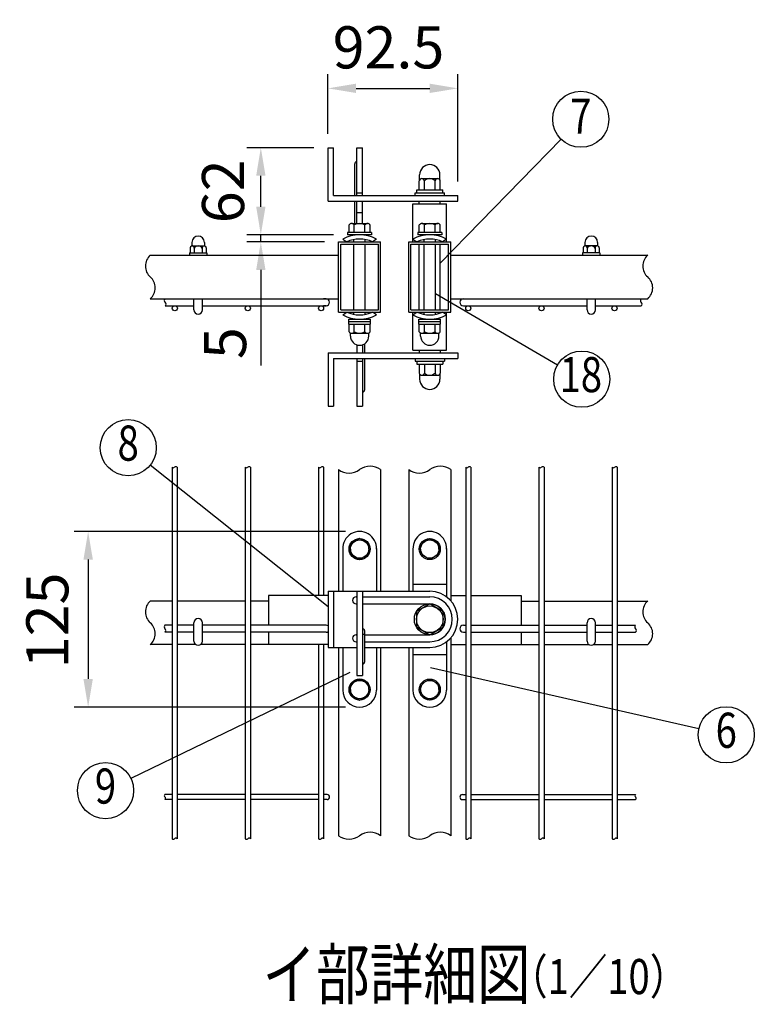
# Model space of a CAD drawing. Units: millimetres. Extents: x 389 to 7340, y 453 to 5280.
# Drawn here: x 389 to 1436, y 453 to 1855 of the extents above; entities that cross this region are included whole.
import ezdxf
from ezdxf.enums import TextEntityAlignment as Align

# ---------------------------------------------------------------- set-up
doc = ezdxf.new("R2010")
doc.units = ezdxf.units.MM
doc.header["$LTSCALE"] = 100
doc.header["$PDMODE"] = 33
doc.header["$PDSIZE"] = 5
for name, color, linetype in [('MOJI', 6, 'Continuous'), ('SJC', 1, 'Continuous'), ('SUNPOU', 4, 'Continuous')]:
    doc.layers.add(name, color=color, linetype=linetype)
doc.styles.add('EXT08', font='ROMANS', dxfattribs={"width": 0.8, "bigfont": 'EXTFONT'})
doc.styles.get("Standard").update_dxf_attribs({"font": 'arial.ttf'})
doc.dimstyles.new('SJC', dxfattribs={"dimtxt": 0.18, "dimasz": 0.18, "dimexe": 0.18, "dimexo": 0.0625, "dimgap": 0.09, "dimtad": 0, "dimtih": 1, "dimtoh": 1, "dimdec": 4, "dimzin": 0, "dimdsep": 46, "dimtxsty": 'Standard', "dimcen": 0.09, "dimadec": 0, "dimazin": 0, "dimtfac": 1, "dimtdec": 4, "dimtofl": 0, "dimtmove": 0, "dimatfit": 3, "dimfxl": 1, "dimtolj": 1, "dimtzin": 0, "dimarcsym": 0})

# ---------------------------------------------------------------- blocks, each defined once
blk = doc.blocks.new('*D34')
at = {"layer": 'DEFPOINTS', "color": 0}
for p in [(873.6, 1126.2), (486.9, 876.2), (873.6, 876.2)]:
    blk.add_point(p, dxfattribs=at)
at = {"layer": 'SUNPOU', "color": 0, "lineweight": -2}
for p, q in [((853.6, 1126.2), (466.9, 1126.2)), ((486.9, 1086.2), (486.9, 916.2)), ((853.6, 876.2), (466.9, 876.2))]:
    blk.add_line(p, q, dxfattribs=at)
at = {"layer": 'SUNPOU', "color": 0}
for points in [[(480.2, 1086.2), (493.6, 1086.2), (486.9, 1126.2)], [(480.2, 916.2), (493.6, 916.2), (486.9, 876.2)]]:
    blk.add_solid(points, dxfattribs=at)
at = {"layer": 'SUNPOU', "color": 0, "insert": (428.7, 999.6), "char_height": 60, "attachment_point": 5, "rotation": 90, "style": 'EXT08'}
blk.add_mtext('\\A1;125', dxfattribs=at)
blk = doc.blocks.new('*D35')
at = {"layer": 'DEFPOINTS', "color": 0}
for p in [(732.9, 1672.6), (828.6, 1672.6), (732.9, 1548.6)]:
    blk.add_point(p, dxfattribs=at)
at = {"layer": 'SUNPOU', "color": 0, "lineweight": -2}
for p, q in [((808.6, 1672.6), (712.9, 1672.6)), ((732.9, 1588.6), (732.9, 1632.6))]:
    blk.add_line(p, q, dxfattribs=at)
at = {"layer": 'SUNPOU', "color": 0}
for points in [[(726.3, 1632.6), (739.6, 1632.6), (732.9, 1672.6)], [(726.3, 1588.6), (739.6, 1588.6), (732.9, 1548.6)]]:
    blk.add_solid(points, dxfattribs=at)
at = {"layer": 'SUNPOU', "color": 0, "insert": (679.1, 1610.5), "char_height": 60, "attachment_point": 5, "rotation": 90, "style": 'EXT08'}
blk.add_mtext('\\A1;62', dxfattribs=at)
blk = doc.blocks.new('*D36')
at = {"layer": 'DEFPOINTS', "color": 0}
for p in [(732.9, 1548.6), (856.6, 1548.6), (843.6, 1538.6)]:
    blk.add_point(p, dxfattribs=at)
at = {"layer": 'SUNPOU', "color": 0, "lineweight": -2}
for p, q in [((732.9, 1588.6), (732.9, 1628.6)), ((836.6, 1548.6), (712.9, 1548.6)), ((732.9, 1538.6), (732.9, 1548.6)), ((823.6, 1538.6), (712.9, 1538.6)), ((732.9, 1498.6), (732.9, 1458.6))]:
    blk.add_line(p, q, dxfattribs=at)
at = {"layer": 'SUNPOU', "color": 0}
for points in [[(726.3, 1588.6), (739.6, 1588.6), (732.9, 1548.6)], [(726.3, 1498.6), (739.6, 1498.6), (732.9, 1538.6)]]:
    blk.add_solid(points, dxfattribs=at)
at = {"layer": 'SUNPOU', "color": 0, "insert": (682, 1394.3), "char_height": 60, "attachment_point": 5, "rotation": 90, "style": 'EXT08'}
blk.add_mtext('\\A1;5', dxfattribs=at)
blk = doc.blocks.new('*D37')
at = {"layer": 'DEFPOINTS', "color": 0}
for p in [(1013.6, 1757.1), (828.6, 1672.6), (1013.6, 1604.6)]:
    blk.add_point(p, dxfattribs=at)
at = {"layer": 'SUNPOU', "color": 0, "lineweight": -2}
for p, q in [((828.6, 1692.6), (828.6, 1777.1)), ((1013.6, 1624.6), (1013.6, 1777.1)), ((868.6, 1757.1), (973.6, 1757.1))]:
    blk.add_line(p, q, dxfattribs=at)
at = {"layer": 'SUNPOU', "color": 0}
for points in [[(868.6, 1763.8), (868.6, 1750.5), (828.6, 1757.1)], [(973.6, 1763.8), (973.6, 1750.5), (1013.6, 1757.1)]]:
    blk.add_solid(points, dxfattribs=at)
at = {"layer": 'SUNPOU', "color": 0, "insert": (914.8, 1815.5), "char_height": 60, "attachment_point": 5, "style": 'EXT08'}
blk.add_mtext('\\A1;92.5', dxfattribs=at)

msp = doc.modelspace()

# ---------------------------------------------------------------- linework, layer by layer
at = {"layer": 'MOJI'}
for p, q in [((988.64079, 1508.10761), (1160.88401, 1684.53716)), ((981.64079, 1465.11411), (1155.61982, 1363.29958)), ((828.64079, 1018.81578), (575.41909, 1220.79282)), ((859.51477, 925.62311), (547.63867, 774.70883)), ((974.69498, 932.53054), (1357.01092, 845.57835))]:
    msp.add_line(p, q, dxfattribs=at)
for centre in [(1188.82667, 1713.15897), (1190.14272, 1343.09638), (543.9851, 1245.52952), (1396.01486, 836.70747), (511.6326, 757.28579)]:
    msp.add_circle(centre, 40, dxfattribs=at)
at = {"layer": 'SJC'}
for p, q in [((949.64079, 1538.56677), (949.64079, 1592.56677)), ((949.64079, 1592.56677), (997.64079, 1592.56677)), ((958.64079, 1592.56677), (958.64079, 1596.56677)), ((988.64079, 1592.56677), (988.64079, 1596.56677)), ((997.64079, 1538.56677), (997.64079, 1592.56677)), ((843.64079, 1438.56677), (843.64079, 1538.56677)), ((843.64079, 1538.56677), (903.64079, 1538.56677)), ((865.64079, 1538.56677), (865.64079, 1541.83338)), ((865.64079, 1441.76677), (865.64079, 1535.36677)), ((881.64079, 1538.56677), (881.64079, 1541.83338)), ((881.64079, 1441.76677), (881.64079, 1535.36677)), ((903.64079, 1438.56677), (903.64079, 1538.56677)), ((943.64079, 1438.56677), (943.64079, 1538.56677)), ((943.64079, 1538.56677), (1003.64079, 1538.56677)), ((958.64079, 1441.76677), (958.64079, 1535.36677)), ((965.64079, 1538.56677), (965.64079, 1541.83338)), ((965.64079, 1441.76677), (965.64079, 1535.36677)), ((981.64079, 1538.56677), (981.64079, 1541.83338)), ((981.64079, 1441.76677), (981.64079, 1535.36677)), ((988.64079, 1441.76677), (988.64079, 1535.36677)), ((1003.64079, 1438.56677), (1003.64079, 1538.56677)), ((575.45417, 1519.56677), (843.64079, 1519.56677)), ((1003.64079, 1519.56677), (1284.11423, 1519.56677)), ((575.45417, 1457.56677), (843.64079, 1457.56677)), ((596.52663, 1447.56677), (637.64079, 1447.56677)), ((649.64079, 1447.56677), (825.84079, 1447.56677)), ((825.84079, 1457.56677), (822.44079, 1457.56677)), ((825.84079, 1447.56677), (822.44079, 1447.56677)), ((1003.64079, 1457.56677), (1284.11423, 1457.56677)), ((1021.44079, 1457.56677), (1024.84079, 1457.56677)), ((1021.44079, 1447.56677), (1197.64079, 1447.56677)), ((1021.44079, 1447.56677), (1024.84079, 1447.56677)), ((1209.64079, 1447.56677), (1274.95399, 1447.56677)), ((843.64079, 1438.56677), (903.64079, 1438.56677)), ((865.64079, 1435.30015), (865.64079, 1438.56677)), ((881.64079, 1435.30015), (881.64079, 1438.56677)), ((943.64079, 1438.56677), (1003.64079, 1438.56677)), ((949.64079, 1384.56677), (949.64079, 1438.56677)), ((965.64079, 1435.30015), (965.64079, 1438.56677)), ((981.64079, 1435.30015), (981.64079, 1438.56677)), ((997.64079, 1384.56677), (997.64079, 1438.56677)), ((949.64079, 1384.56677), (997.64079, 1384.56677)), ((958.64079, 1384.56677), (958.64079, 1380.56677)), ((988.64079, 1384.56677), (988.64079, 1380.56677)), ((606.44079, 1217.65018), (606.44079, 688.83426)), ((613.64079, 1217.65018), (613.64079, 688.83426)), ((710.84079, 1217.65018), (710.84079, 688.83426)), ((718.04079, 1217.65018), (718.04079, 688.83426)), ((815.24079, 1217.65018), (815.24079, 1041.1616)), ((815.24079, 1217.65018), (815.24079, 1035.1616)), ((822.44079, 1217.65018), (822.44079, 1041.1616)), ((822.44079, 1217.65018), (822.44079, 1035.1616)), ((843.64079, 1214.30303), (843.64079, 1041.1616)), ((903.64079, 1214.30303), (903.64079, 1041.1616)), ((943.64079, 1214.30303), (943.64079, 1041.1616)), ((1003.64079, 1214.30303), (1003.64079, 1027.61911)), ((1024.84079, 1217.65018), (1024.84079, 688.83426)), ((1032.04079, 1217.65018), (1032.04079, 688.83426)), ((1129.24079, 1217.65018), (1129.24079, 688.83426)), ((1136.44079, 1217.65018), (1136.44079, 688.83426)), ((1233.64079, 1217.65018), (1233.64079, 688.83426)), ((1240.84079, 1217.65018), (1240.84079, 688.83426)), ((606.44079, 1027.1616), (575.45417, 1027.1616)), ((710.84079, 1027.1616), (613.64079, 1027.1616)), ((743.64079, 1027.1616), (718.04079, 1027.1616)), ((743.64079, 1035.1616), (743.64079, 992.7616)), ((828.64079, 1035.1616), (743.64079, 1035.1616)), ((1003.64079, 1035.1616), (1024.84079, 1035.1616)), ((1032.04079, 1035.1616), (1103.64079, 1035.1616)), ((1103.64079, 1035.1616), (1103.64079, 992.7616)), ((1103.64079, 1027.1616), (1129.24079, 1027.1616)), ((1136.44079, 1027.1616), (1233.64079, 1027.1616)), ((1240.84079, 1027.1616), (1284.11423, 1027.1616)), ((606.44079, 992.7616), (596.37078, 992.7616)), ((606.44079, 982.7616), (596.37078, 982.7616)), ((637.64079, 992.7616), (613.64079, 992.7616)), ((637.64079, 982.7616), (613.64079, 982.7616)), ((710.84079, 992.7616), (649.64079, 992.7616)), ((710.84079, 982.7616), (649.64079, 982.7616)), ((825.84079, 992.7616), (718.04079, 992.7616)), ((825.84079, 982.7616), (718.04079, 982.7616)), ((743.64079, 982.7616), (743.64079, 965.1616)), ((1021.44079, 992.7616), (1024.84079, 992.7616)), ((1021.44079, 982.7616), (1024.84079, 982.7616)), ((1032.04079, 992.7616), (1129.24079, 992.7616)), ((1032.04079, 982.7616), (1129.24079, 982.7616)), ((1103.64079, 982.7616), (1103.64079, 965.1616)), ((1136.44079, 992.7616), (1197.64079, 992.7616)), ((1136.44079, 982.7616), (1197.64079, 982.7616)), ((1209.64079, 992.7616), (1233.64079, 992.7616)), ((1209.64079, 982.7616), (1233.64079, 982.7616)), ((1240.84079, 992.7616), (1266.76471, 992.7616)), ((1240.84079, 982.7616), (1266.76471, 982.7616)), ((1003.64079, 974.70409), (1003.64079, 693.05093)), ((606.44079, 965.1616), (575.45417, 965.1616)), ((640.32416, 965.1616), (613.64079, 965.1616)), ((710.84079, 965.1616), (646.95741, 965.1616)), ((743.64079, 965.1616), (718.04079, 965.1616)), ((828.64079, 965.1616), (743.64079, 965.1616)), ((815.24079, 965.1616), (815.24079, 688.83426)), ((815.24079, 961.1616), (815.24079, 688.83426)), ((822.44079, 965.1616), (822.44079, 688.83426)), ((822.44079, 961.1616), (822.44079, 688.83426)), ((843.64079, 961.1616), (843.64079, 693.05093)), ((903.64079, 961.1616), (903.64079, 693.05093)), ((943.64079, 961.1616), (943.64079, 693.05093)), ((1003.64079, 965.1616), (1024.84079, 965.1616)), ((1032.04079, 965.1616), (1103.64079, 965.1616)), ((1103.64079, 965.1616), (1129.24079, 965.1616)), ((1136.44079, 965.1616), (1200.32416, 965.1616)), ((1206.95741, 965.1616), (1233.64079, 965.1616)), ((1240.84079, 965.1616), (1284.11423, 965.1616)), ((606.44079, 751.7616), (596.28515, 751.7616)), ((606.44079, 744.5616), (596.28515, 744.5616)), ((710.84079, 751.7616), (613.64079, 751.7616)), ((710.84079, 744.5616), (613.64079, 744.5616)), ((815.24079, 751.7616), (718.04079, 751.7616)), ((815.24079, 744.5616), (718.04079, 744.5616)), ((827.24079, 751.7616), (822.44079, 751.7616)), ((827.24079, 744.5616), (822.44079, 744.5616)), ((1020.04079, 751.7616), (1024.84079, 751.7616)), ((1020.04079, 744.5616), (1024.84079, 744.5616)), ((1032.04079, 751.7616), (1129.24079, 751.7616)), ((1032.04079, 744.5616), (1129.24079, 744.5616)), ((1136.44079, 751.7616), (1233.64079, 751.7616)), ((1136.44079, 744.5616), (1233.64079, 744.5616)), ((1240.84079, 751.7616), (1266.76471, 751.7616)), ((1240.84079, 744.5616), (1266.76471, 744.5616))]:
    msp.add_line(p, q, dxfattribs=at)
for centre, radius, start, end in [((588.89838, 1504.06677), 20.51821, 130.93733649, 229.06266351), ((1297.55844, 1504.06677), 20.51821, 130.93733649, 229.06266351), ((562.00996, 1473.06677), 20.51821, 310.93733649, 49.06266351), ((1270.67002, 1473.06677), 20.51821, 310.93733649, 49.06266351), ((598.50507, 1455.06677), 3.18814, 128.3573132, 231.6426868), ((594.82285, 1450.06677), 3.02537, 304.27483879, 55.72516121), ((825.84079, 1452.56677), 5, 270, 90), ((1021.44079, 1452.56677), 5, 90, 270), ((1276.93244, 1455.06677), 3.18814, 128.3573132, 231.6426868), ((1273.25022, 1450.06677), 3.02537, 304.27483879, 55.72516121), ((608.24079, 1219.43786), 2.53689, 224.80337929, 315.19662071), ((611.84079, 1215.86249), 2.53689, 44.80337929, 135.19662071), ((712.64079, 1219.43786), 2.53689, 224.80337929, 315.19662071), ((716.24079, 1215.86249), 2.53689, 44.80337929, 135.19662071), ((817.04079, 1219.43786), 2.53689, 224.80337929, 315.19662071), ((820.64079, 1215.86249), 2.53689, 44.80337929, 135.19662071), ((858.64079, 1234.7253), 25.33909, 233.703011, 306.296989), ((888.64079, 1193.88075), 25.33909, 53.703011, 126.296989), ((958.64079, 1234.7253), 25.33909, 233.703011, 306.296989), ((988.64079, 1193.88075), 25.33909, 53.703011, 126.296989), ((1026.64079, 1219.43786), 2.53689, 224.80337929, 315.19662071), ((1030.24079, 1215.86249), 2.53689, 44.80337929, 135.19662071), ((1131.04079, 1219.43786), 2.53689, 224.80337929, 315.19662071), ((1134.64079, 1215.86249), 2.53689, 44.80337929, 135.19662071), ((1235.44079, 1219.43786), 2.53689, 224.80337929, 315.19662071), ((1239.04079, 1215.86249), 2.53689, 44.80337929, 135.19662071), ((588.89838, 1011.6616), 20.51821, 130.93733649, 229.06266351), ((1297.55844, 1011.6616), 20.51821, 130.93733649, 229.06266351), ((562.00996, 980.6616), 20.51821, 310.93733649, 49.06266351), ((1270.67002, 980.6616), 20.51821, 310.93733649, 49.06266351), ((598.34923, 990.2616), 3.18814, 128.3573132, 231.6426868), ((594.667, 985.2616), 3.02537, 304.27483879, 55.72516121), ((825.84079, 987.7616), 5, 55.94420226, 90), ((825.84079, 987.7616), 5, 270, 304.05579774), ((1021.44079, 987.7616), 5, 90, 270), ((1268.74316, 990.2616), 3.18814, 128.3573132, 231.6426868), ((1265.06094, 985.2616), 3.02537, 304.27483879, 55.72516121), ((597.67006, 750.0116), 2.2317, 128.3573132, 231.6426868), ((594.90334, 746.4116), 2.30909, 306.75692942, 53.24307059), ((827.24079, 748.1616), 3.6, 270, 90), ((1020.04079, 748.1616), 3.6, 90, 270), ((1268.35629, 749.9116), 2.44041, 130.70576209, 229.29423791), ((1265.57207, 746.3116), 2.11776, 304.27483879, 55.72516121), ((608.24079, 690.62195), 2.53689, 224.80337929, 315.19662071), ((611.84079, 687.04657), 2.53689, 44.80337929, 135.19662071), ((712.64079, 690.62195), 2.53689, 224.80337929, 315.19662071), ((716.24079, 687.04657), 2.53689, 44.80337929, 135.19662071), ((817.04079, 690.62195), 2.53689, 224.80337929, 315.19662071), ((820.64079, 687.04657), 2.53689, 44.80337929, 135.19662071), ((858.64079, 713.4732), 25.33909, 233.703011, 306.296989), ((888.64079, 672.62865), 25.33909, 53.703011, 126.296989), ((958.64079, 713.4732), 25.33909, 233.703011, 306.296989), ((988.64079, 672.62865), 25.33909, 53.703011, 126.296989), ((1026.64079, 690.62195), 2.53689, 224.80337929, 315.19662071), ((1030.24079, 687.04657), 2.53689, 44.80337929, 135.19662071), ((1131.04079, 690.62195), 2.53689, 224.80337929, 315.19662071), ((1134.64079, 687.04657), 2.53689, 44.80337929, 135.19662071), ((1235.44079, 690.62195), 2.53689, 224.80337929, 315.19662071), ((1239.04079, 687.04657), 2.53689, 44.80337929, 135.19662071)]:
    msp.add_arc(centre, radius, start, end, dxfattribs=at)
at = {"layer": 'SUNPOU'}
for p, q in [((828.64079, 1672.56677), (836.64079, 1672.56677)), ((828.64079, 1672.56677), (836.64079, 1672.56677)), ((828.64079, 1596.56677), (828.64079, 1672.56677)), ((836.64079, 1604.56677), (836.64079, 1672.56677)), ((869.64079, 1672.56677), (877.64079, 1672.56677)), ((869.64079, 1604.56677), (869.64079, 1672.56677)), ((877.64079, 1604.56677), (877.64079, 1672.56677)), ((866.64079, 1604.56677), (866.64079, 1649.69918)), ((959.14079, 1626.72546), (959.14079, 1634.06677)), ((962.39079, 1628.56677), (984.89079, 1628.56677)), ((988.14079, 1626.72546), (988.14079, 1634.06677)), ((955.24079, 1612.56677), (992.04079, 1612.56677)), ((955.24079, 1608.56677), (955.24079, 1612.56677)), ((958.64079, 1612.56677), (958.64079, 1625.31917)), ((966.14079, 1612.56677), (966.14079, 1625.31917)), ((981.14079, 1612.56677), (981.14079, 1625.31917)), ((988.64079, 1612.56677), (988.64079, 1625.31917)), ((992.04079, 1608.56677), (992.04079, 1612.56677)), ((836.64079, 1604.56677), (1013.64079, 1604.56677)), ((869.64079, 1608.56677), (877.64079, 1608.56677)), ((952.64079, 1608.56677), (994.64079, 1608.56677)), ((952.64079, 1604.56677), (952.64079, 1608.56677)), ((955.64079, 1608.56677), (991.64079, 1608.56677)), ((994.64079, 1604.56677), (994.64079, 1608.56677)), ((1013.64079, 1596.56677), (1013.64079, 1604.56677)), ((828.64079, 1596.56677), (1013.64079, 1596.56677)), ((866.64079, 1564.76677), (866.64079, 1596.56677)), ((869.64079, 1564.76677), (869.64079, 1596.56677)), ((877.64079, 1564.76677), (877.64079, 1596.56677)), ((869.64079, 1580.56677), (877.64079, 1580.56677)), ((858.64079, 1551.76677), (858.64079, 1562.6017)), ((862.39079, 1564.76677), (884.89079, 1564.76677)), ((866.14079, 1551.76677), (866.14079, 1562.6017)), ((881.14079, 1551.76677), (881.14079, 1562.6017)), ((888.64079, 1551.76677), (888.64079, 1562.6017)), ((958.64079, 1551.76677), (958.64079, 1562.6017)), ((962.39079, 1564.76677), (984.89079, 1564.76677)), ((966.14079, 1551.76677), (966.14079, 1562.6017)), ((981.14079, 1551.76677), (981.14079, 1562.6017)), ((988.64079, 1551.76677), (988.64079, 1562.6017)), ((849.64079, 1542.43019), (855.31048, 1538.56677)), ((890.64079, 1551.76677), (856.64079, 1551.76677)), ((856.64079, 1551.76677), (856.64079, 1548.56677)), ((890.64079, 1548.56677), (856.64079, 1548.56677)), ((888.64079, 1551.76677), (858.64079, 1551.76677)), ((890.64079, 1551.76677), (890.64079, 1548.56677)), ((897.64079, 1542.43019), (891.97109, 1538.56677)), ((949.64079, 1542.43019), (955.31048, 1538.56677)), ((990.64079, 1551.76677), (956.64079, 1551.76677)), ((956.64079, 1551.76677), (956.64079, 1548.56677)), ((990.64079, 1548.56677), (956.64079, 1548.56677)), ((988.64079, 1551.76677), (958.64079, 1551.76677)), ((990.64079, 1551.76677), (990.64079, 1548.56677)), ((997.64079, 1542.43019), (991.97109, 1538.56677)), ((632.14079, 1530.27694), (632.14079, 1522.76677)), ((634.64079, 1537.76677), (634.64079, 1533.24246)), ((635.01579, 1532.76677), (652.26579, 1532.76677)), ((637.89079, 1532.76677), (637.89079, 1532.76677)), ((637.89079, 1529.447), (637.89079, 1522.76677)), ((649.39079, 1530.27694), (649.39079, 1522.76677)), ((652.64079, 1537.76677), (652.64079, 1533.24246)), ((655.14079, 1530.27694), (655.14079, 1522.76677)), ((846.84079, 1441.76677), (846.84079, 1535.36677)), ((846.84079, 1535.36677), (900.44079, 1535.36677)), ((900.44079, 1441.76677), (900.44079, 1535.36677)), ((946.84079, 1441.76677), (946.84079, 1535.36677)), ((946.84079, 1535.36677), (1000.44079, 1535.36677)), ((1000.44079, 1441.76677), (1000.44079, 1535.36677)), ((1192.14079, 1530.27694), (1192.14079, 1522.76677)), ((1194.64079, 1537.76677), (1194.64079, 1533.24246)), ((1212.26579, 1532.76677), (1195.01579, 1532.76677)), ((1197.89079, 1530.27694), (1197.89079, 1522.76677)), ((1209.39079, 1532.76677), (1209.39079, 1532.76677)), ((1209.39079, 1529.447), (1209.39079, 1522.76677)), ((1212.64079, 1537.76677), (1212.64079, 1533.24246)), ((1215.14079, 1530.27694), (1215.14079, 1522.76677)), ((631.14079, 1522.76677), (631.14079, 1519.56677)), ((631.14079, 1522.76677), (656.14079, 1522.76677)), ((656.14079, 1522.76677), (656.14079, 1519.56677)), ((1191.14079, 1522.76677), (1191.14079, 1519.56677)), ((1216.14079, 1522.76677), (1191.14079, 1522.76677)), ((1216.14079, 1522.76677), (1216.14079, 1519.56677)), ((732.94393, 1458.56677), (732.94393, 1362.73641)), ((637.64079, 1441.56677), (637.64079, 1457.56677)), ((649.64079, 1441.56677), (649.64079, 1457.56677)), ((1197.64079, 1441.56677), (1197.64079, 1457.56677)), ((1209.64079, 1441.56677), (1209.64079, 1457.56677)), ((846.84079, 1441.76677), (900.44079, 1441.76677)), ((849.64079, 1434.70334), (855.31048, 1438.56677)), ((897.64079, 1434.70334), (891.97109, 1438.56677)), ((946.84079, 1441.76677), (1000.44079, 1441.76677)), ((949.64079, 1434.70334), (955.31048, 1438.56677)), ((997.64079, 1434.70334), (991.97109, 1438.56677)), ((858.14079, 1428.56677), (889.14079, 1428.56677)), ((858.14079, 1425.36677), (858.14079, 1428.56677)), ((858.14079, 1425.36677), (889.14079, 1425.36677)), ((858.24079, 1421.36677), (858.24079, 1425.36677)), ((858.24079, 1421.36677), (889.04079, 1421.36677)), ((858.64079, 1410.53183), (858.64079, 1421.36677)), ((866.14079, 1410.53183), (866.14079, 1421.36677)), ((881.14079, 1410.53183), (881.14079, 1421.36677)), ((888.64079, 1410.53183), (888.64079, 1421.36677)), ((889.04079, 1421.36677), (889.04079, 1425.36677)), ((889.14079, 1425.36677), (889.14079, 1428.56677)), ((958.14079, 1428.56677), (989.14079, 1428.56677)), ((958.14079, 1425.36677), (958.14079, 1428.56677)), ((958.14079, 1425.36677), (989.14079, 1425.36677)), ((958.24079, 1421.36677), (958.24079, 1425.36677)), ((958.24079, 1421.36677), (989.04079, 1421.36677)), ((958.64079, 1410.53183), (958.64079, 1421.36677)), ((966.14079, 1410.53183), (966.14079, 1421.36677)), ((981.14079, 1410.53183), (981.14079, 1421.36677)), ((988.64079, 1410.53183), (988.64079, 1421.36677)), ((989.04079, 1421.36677), (989.04079, 1425.36677)), ((989.14079, 1425.36677), (989.14079, 1428.56677)), ((860.64079, 1404.36677), (860.64079, 1408.17186)), ((860.64079, 1404.36677), (860.64079, 1405.36677)), ((862.39079, 1408.36677), (884.89079, 1408.36677)), ((886.64079, 1404.36677), (886.64079, 1408.17186)), ((886.64079, 1404.36677), (886.64079, 1405.36677)), ((960.64079, 1404.36677), (960.64079, 1408.17186)), ((960.64079, 1404.36677), (960.64079, 1405.36677)), ((962.39079, 1408.36677), (984.89079, 1408.36677)), ((986.64079, 1404.36677), (986.64079, 1408.17186)), ((986.64079, 1404.36677), (986.64079, 1405.36677)), ((869.64079, 1391.99745), (869.64079, 1380.56677)), ((877.64079, 1391.99745), (877.64079, 1380.56677)), ((880.64079, 1393.41232), (880.64079, 1380.47818)), ((828.64079, 1380.56677), (1013.64079, 1380.56677)), ((828.64079, 1380.56677), (828.64079, 1304.56677)), ((1013.64079, 1380.56677), (1013.64079, 1372.56677)), ((836.64079, 1372.56677), (1013.64079, 1372.56677)), ((836.64079, 1372.56677), (836.64079, 1304.56677)), ((869.64079, 1372.56677), (869.64079, 1304.56677)), ((869.64079, 1368.56677), (877.64079, 1368.56677)), ((877.64079, 1372.56677), (877.64079, 1304.56677)), ((880.64079, 1372.47818), (880.64079, 1327.34577)), ((952.64079, 1372.56677), (952.64079, 1368.56677)), ((952.64079, 1368.56677), (994.64079, 1368.56677)), ((955.24079, 1368.56677), (955.24079, 1364.56677)), ((955.24079, 1364.56677), (992.04079, 1364.56677)), ((955.64079, 1368.56677), (991.64079, 1368.56677)), ((958.64079, 1364.56677), (958.64079, 1351.81436)), ((966.14079, 1364.56677), (966.14079, 1351.81436)), ((981.14079, 1364.56677), (981.14079, 1351.81436)), ((988.64079, 1364.56677), (988.64079, 1351.81436)), ((992.04079, 1368.56677), (992.04079, 1364.56677)), ((994.64079, 1372.56677), (994.64079, 1368.56677)), ((959.14079, 1350.40807), (959.14079, 1343.06677)), ((962.39079, 1348.56677), (984.89079, 1348.56677)), ((988.14079, 1350.40807), (988.14079, 1343.06677)), ((828.64079, 1304.56677), (836.64079, 1304.56677)), ((828.64079, 1304.56677), (836.64079, 1304.56677)), ((869.64079, 1304.56677), (877.64079, 1304.56677)), ((873.64079, 1116.1616), (860.64079, 1108.64491)), ((860.64079, 1101.1616), (860.64079, 1108.64491)), ((886.64079, 1108.64491), (873.64079, 1116.1616)), ((886.64079, 1101.1616), (886.64079, 1108.64491)), ((960.64079, 1108.64491), (973.64079, 1116.1616)), ((960.64079, 1101.1616), (960.64079, 1108.64491)), ((973.64079, 1116.1616), (986.64079, 1108.64491)), ((986.64079, 1101.1616), (986.64079, 1108.64491)), ((849.64079, 1102.1616), (849.64079, 1041.1616)), ((860.64079, 1101.1616), (860.64079, 1093.67828)), ((860.64079, 1093.67828), (873.64079, 1086.1616)), ((873.64079, 1086.1616), (886.64079, 1093.67828)), ((886.64079, 1101.1616), (886.64079, 1093.67828)), ((897.64079, 1102.1616), (897.64079, 1041.1616)), ((949.64079, 1102.1616), (949.64079, 1041.1616)), ((960.64079, 1101.1616), (960.64079, 1093.67828)), ((973.64079, 1086.1616), (960.64079, 1093.67828)), ((986.64079, 1093.67828), (973.64079, 1086.1616)), ((986.64079, 1101.1616), (986.64079, 1093.67828)), ((997.64079, 1102.1616), (997.64079, 1033.1616)), ((828.64079, 1041.1616), (828.64079, 961.1616)), ((828.64079, 1041.1616), (869.64079, 1041.1616)), ((836.64079, 1041.1616), (836.64079, 961.1616)), ((869.64079, 1041.1616), (869.64079, 921.1616)), ((869.64079, 1041.1616), (877.64079, 1041.1616)), ((877.64079, 1041.1616), (877.64079, 921.1616)), ((877.64079, 1041.1616), (973.64079, 1041.1616)), ((949.64079, 1051.1616), (997.64079, 1051.1616)), ((868.64079, 1033.1616), (869.64079, 1033.1616)), ((877.64079, 1033.1616), (973.64079, 1033.1616)), ((868.64079, 1023.1616), (869.64079, 1023.1616)), ((877.64079, 1023.1616), (973.64079, 1023.1616)), ((973.64079, 1023.0616), (954.64079, 1012.05242)), ((954.64079, 1012.05242), (954.64079, 990.27078)), ((992.64079, 1012.05242), (973.64079, 1023.0616)), ((992.64079, 990.07106), (992.64079, 1012.05242)), ((637.64079, 970.1616), (637.64079, 996.1616)), ((649.64079, 970.1616), (649.64079, 996.1616)), ((1197.64079, 970.1616), (1197.64079, 996.1616)), ((1209.64079, 970.1616), (1209.64079, 996.1616)), ((880.64079, 984.99925), (880.64079, 939.99925)), ((954.64079, 990.27078), (973.64079, 979.2616)), ((973.64079, 979.2616), (992.64079, 990.07106)), ((868.64079, 979.1616), (869.64079, 979.1616)), ((868.64079, 969.1616), (869.64079, 969.1616)), ((877.64079, 979.99925), (880.64079, 979.99925)), ((880.64079, 979.1616), (973.64079, 979.1616)), ((880.64079, 969.1616), (973.64079, 969.1616)), ((997.64079, 969.1616), (997.64079, 900.1616)), ((828.64079, 961.1616), (869.64079, 961.1616)), ((849.64079, 961.1616), (849.64079, 900.1616)), ((880.64079, 961.1616), (973.64079, 961.1616)), ((897.64079, 961.1616), (897.64079, 900.1616)), ((949.64079, 961.1616), (949.64079, 900.1616)), ((949.64079, 951.1616), (997.64079, 951.1616)), ((877.64079, 937.99925), (878.64079, 937.99925)), ((873.64079, 916.1616), (860.64079, 908.64491)), ((869.64079, 921.1616), (877.64079, 921.1616)), ((886.64079, 908.64491), (873.64079, 916.1616)), ((960.64079, 908.64491), (973.64079, 916.1616)), ((973.64079, 916.1616), (986.64079, 908.64491)), ((860.64079, 901.1616), (860.64079, 908.64491)), ((860.64079, 901.1616), (860.64079, 893.67828)), ((886.64079, 901.1616), (886.64079, 908.64491)), ((886.64079, 901.1616), (886.64079, 893.67828)), ((960.64079, 901.1616), (960.64079, 908.64491)), ((960.64079, 901.1616), (960.64079, 893.67828)), ((986.64079, 901.1616), (986.64079, 908.64491)), ((986.64079, 901.1616), (986.64079, 893.67828)), ((860.64079, 893.67828), (873.64079, 886.1616)), ((873.64079, 886.1616), (886.64079, 893.67828)), ((973.64079, 886.1616), (960.64079, 893.67828)), ((986.64079, 893.67828), (973.64079, 886.1616))]:
    msp.add_line(p, q, dxfattribs=at)
for centre, radius in [((610.44079, 1443.96677), 3.6), ((714.44079, 1443.96677), 3.6), ((818.84079, 1443.96677), 3.6), ((1028.44079, 1443.96677), 3.6), ((1132.84079, 1443.96677), 3.6), ((1236.84079, 1443.96677), 3.6), ((873.64079, 1101.1616), 15), ((873.64079, 1101.1616), 13), ((973.64079, 1101.1616), 15), ((973.64079, 1101.1616), 13), ((973.64079, 1001.1616), 22), ((973.64079, 1001.1616), 19), ((873.64079, 901.1616), 15), ((873.64079, 901.1616), 13), ((973.64079, 901.1616), 15), ((973.64079, 901.1616), 13)]:
    msp.add_circle(centre, radius, dxfattribs=at)
for centre, radius, start, end in [((869.64079, 1649.56371), 3.00306, 90, 182.58547864), ((973.64079, 1634.06677), 14.5, 0, 180), ((962.39079, 1624.77791), 3.78886, 8.2132107, 171.7867893), ((973.64079, 1618.28272), 10.28405, 43.17355111, 136.82644889), ((984.89079, 1624.77791), 3.78886, 8.2132107, 171.7867893), ((862.39079, 1560.43664), 4.33013, 30, 150), ((873.64079, 1550.69385), 14.07291, 57.7957725, 122.2042275), ((884.89079, 1560.43664), 4.33013, 30, 150), ((962.39079, 1560.43664), 4.33013, 30, 150), ((973.64079, 1550.69385), 14.07291, 57.7957725, 122.2042275), ((984.89079, 1560.43664), 4.33013, 30, 150), ((643.64079, 1537.76677), 9, 360, 180), ((873.64079, 1498.56677), 50, 61.31459799, 118.68540201), ((873.64079, 1498.56677), 44, 65.38002267, 114.61997733), ((973.64079, 1498.56677), 50, 61.31459799, 118.68540201), ((973.64079, 1498.56677), 44, 65.38002267, 114.61997733), ((1203.64079, 1537.76677), 9, 360, 180), ((635.01579, 1529.86197), 2.90479, 351.7867893, 171.7867893), ((633.64079, 1533.24246), 1, 328.45857639, 0), ((643.64079, 1526.12724), 6.63953, 30, 150), ((652.26579, 1529.86197), 2.90479, 8.2132107, 171.7867893), ((653.64079, 1533.24246), 1, 180, 211.54142363), ((1195.01579, 1529.86197), 2.90479, 8.2132107, 171.7867893), ((1193.64079, 1533.24246), 1, 328.45857637, 0), ((1203.64079, 1526.12724), 6.63953, 30, 150), ((1212.26579, 1529.86197), 2.90479, 8.2132107, 188.2132107), ((1213.64079, 1533.24246), 1, 180, 211.54142361), ((643.64079, 1441.56677), 6, 180, 0), ((873.64079, 1478.56677), 50, 241.31459799, 298.68540201), ((873.64079, 1478.56677), 44, 245.38002267, 294.61997733), ((973.64079, 1478.56677), 50, 241.31459799, 298.68540201), ((973.64079, 1478.56677), 44, 245.38002267, 294.61997733), ((1203.64079, 1441.56677), 6, 180, 0), ((862.39079, 1412.69689), 4.33013, 210, 330), ((859.64079, 1408.17186), 1, 0, 45), ((873.64079, 1404.36677), 13, 180, 360), ((873.64079, 1422.43968), 14.07291, 237.7957725, 302.2042275), ((884.89079, 1412.69689), 4.33013, 210, 330), ((887.64079, 1408.17186), 1, 135, 180), ((962.39079, 1412.69689), 4.33013, 210, 330), ((959.64079, 1408.17186), 1, 0, 45), ((973.64079, 1404.36677), 13, 180, 360), ((973.64079, 1422.43968), 14.07291, 237.7957725, 302.2042275), ((984.89079, 1412.69689), 4.33013, 210, 330), ((987.64079, 1408.17186), 1, 135, 180), ((962.39079, 1352.35563), 3.78886, 188.2132107, 351.7867893), ((973.64079, 1358.85082), 10.28405, 223.17355111, 316.82644889), ((984.89079, 1352.35563), 3.78886, 188.2132107, 351.7867893), ((973.64079, 1343.06677), 14.5, 180, 0), ((877.64079, 1327.48123), 3.00306, 270, 2.58547864), ((873.64079, 1102.1616), 24, 357.61198454, 182.38801546), ((973.64079, 1102.1616), 24, 357.61198454, 182.38801546), ((973.64079, 1001.1616), 40, 270, 90), ((868.64079, 1028.1616), 5, 90, 270), ((973.64079, 1001.1616), 32, 270, 90), ((973.64079, 1001.1616), 22, 270, 90), ((643.64079, 996.1616), 6, 0, 180), ((1203.64079, 996.1616), 6, 0, 180), ((877.64079, 984.99925), 3, 0, 90), ((643.64079, 970.1616), 6, 180, 0), ((868.64079, 974.1616), 5, 90, 270), ((1203.64079, 970.1616), 6, 180, 0), ((878.64079, 939.99925), 2, 270, 0), ((873.64079, 900.1616), 24, 180, 0), ((973.64079, 900.1616), 24, 180, 0)]:
    msp.add_arc(centre, radius, start, end, dxfattribs=at)

# ---------------------------------------------------------------- texts
at = {"layer": 'MOJI', "style": 'EXT08', "width": 0.8}
for s, p in [('7', (1188.82667, 1711.05279)), ('18', (1188.81757, 1343.09638)), ('8', (543.9851, 1245.52952)), ('6', (1396.01486, 836.70747)), ('9', (511.6326, 757.28579))]:
    msp.add_text(s, height=50, dxfattribs=at).set_placement(p, align=Align.MIDDLE)
for s, height, p in [('イ部詳細図', 70, (735.31975, 460.74508)), ('  （1／10）', 50, (1062.56567, 467.50941))]:
    msp.add_text(s, height=height, dxfattribs=at).set_placement(p)

# ---------------------------------------------------------------- dimensions: what is measured, and where the dimension line sits
at = {"layer": 'SUNPOU'}
dim = msp.add_linear_dim(base=(1013.64079, 1757.14048), p1=(828.64079, 1672.56677), p2=(1013.64079, 1604.56677), dimstyle='SJC', override={"dimscale": 20, "dimtxt": 3, "dimasz": 2, "dimexe": 1, "dimexo": 1, "dimgap": 1.2, "dimtad": 1, "dimtih": 0, "dimtoh": 0, "dimdec": 1, "dimlfac": 0.5, "dimzin": 8, "dimtxsty": 'EXT08', "dimtofl": 1, "dimtmove": 2}, dxfattribs=at)
dim.commit()
dim.dimension.update_dxf_attribs({"geometry": '*D37', "text_midpoint": (914.78771, 1815.50603), "dimtype": 160})
for base, p1, p2, override, picture, middle in [((732.94393, 1672.56677), (732.94393, 1548.56677), (828.64079, 1672.56677), {"dimscale": 20, "dimtxt": 3, "dimasz": 2, "dimexe": 1, "dimexo": 1, "dimgap": 0, "dimtih": 0, "dimtoh": 0, "dimdec": 1, "dimlfac": 0.5, "dimzin": 8, "dimtxsty": 'EXT08', "dimtofl": 1, "dimtmove": 2, "dimtvp": 1}, '*D35', (679.14197, 1610.49786)), ((732.94393, 1548.56677), (843.64079, 1538.56677), (856.64079, 1548.56677), {"dimscale": 20, "dimtxt": 3, "dimasz": 2, "dimexe": 1, "dimexo": 1, "dimgap": 1.2, "dimtad": 1, "dimtih": 0, "dimtoh": 0, "dimdec": 1, "dimlfac": 0.5, "dimzin": 8, "dimtxsty": 'EXT08', "dimtofl": 1, "dimtmove": 2}, '*D36', (682.04195, 1394.29347)), ((486.88367, 876.1616), (873.64079, 1126.1616), (873.64079, 876.1616), {"dimscale": 20, "dimtxt": 3, "dimasz": 2, "dimexe": 1, "dimexo": 1, "dimgap": 1.2, "dimtad": 1, "dimtih": 0, "dimtoh": 0, "dimdec": 1, "dimlfac": 0.5, "dimzin": 8, "dimtxsty": 'EXT08', "dimtofl": 1, "dimtmove": 2}, '*D34', (428.72346, 999.58091))]:
    dim = msp.add_linear_dim(base=base, p1=p1, p2=p2, angle=90, dimstyle='SJC', override=override, dxfattribs=at)
    dim.commit()
    dim.dimension.update_dxf_attribs({"geometry": picture, "text_midpoint": middle, "dimtype": 160})

doc.saveas('drawing.dxf')
